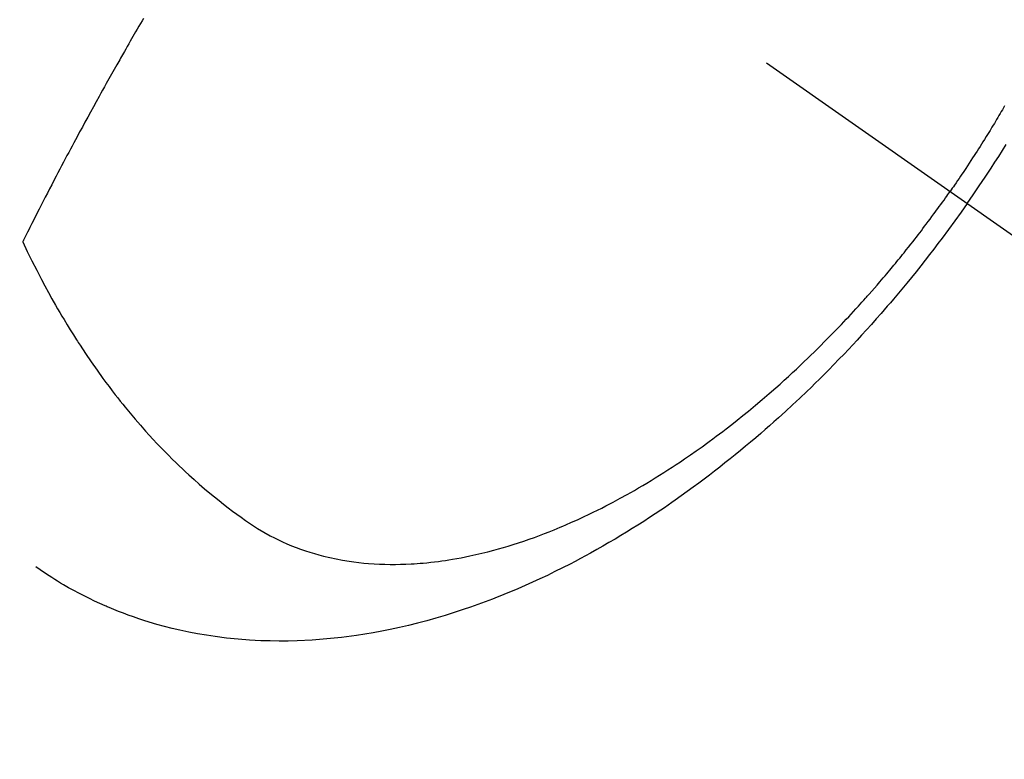
# Model space of a CAD drawing. Extents: x 28111 to 54233, y -10810 to -2410.
# Drawn here: x 43881 to 43908, y -4260 to -4240 of the extents above; entities that cross this region are included whole.
import ezdxf

# ---------------------------------------------------------------- set-up
doc = ezdxf.new("R2010")
doc.units = 0
doc.header["$LTSCALE"] = 50
doc.header["$MEASUREMENT"] = 0
doc.linetypes.add('CENTER2', pattern=[1.125, 0.75, -0.125, 0.125, -0.125])
doc.linetypes.add('HIDDEN', pattern=[0.375, 0.25, -0.125])
doc.layers.get('0').update_dxf_attribs({"linetype": 'CONTINUOUS'})
for name, color, linetype in [('150-機器', 8, 'CONTINUOUS'), ('160-文字', 254, 'CONTINUOUS'), ('166-寸法B', 11, 'CONTINUOUS')]:
    doc.layers.add(name, color=color, linetype=linetype)
doc.styles.add('KH001', font='txt')
doc.dimstyles.new('KH1xx030', dxfattribs={"dimscale": 30, "dimtxt": 2, "dimasz": 0.6, "dimexe": 0.3, "dimexo": 1.2, "dimgap": 0.5, "dimtad": 3, "dimdec": 1, "dimdsep": 46, "dimlunit": 6, "dimtxsty": 'KH001', "dimblk": 'DOT', "dimcen": 1, "dimdle": 1, "dimclrd": 256, "dimclre": 256, "dimclrt": 256, "dimadec": 0, "dimazin": 0, "dimtfac": 1, "dimtdec": 1, "dimtix": 1, "dimtmove": 2, "dimatfit": 3, "dimldrblk": 'CLOSEDBLANK', "dimfxl": 1, "dimtolj": 1, "dimtzin": 0, "dimlwd": -1, "dimlwe": -1, "dimarcsym": 0})

# ---------------------------------------------------------------- blocks, each defined once
blk = doc.blocks.new('_Dot')
at = {"color": 0, "linetype": 'ByBlock', "lineweight": -2}
blk.add_line((-0.5, 0), (-1, 0), dxfattribs=at)
at = {"color": 0, "linetype": 'ByBlock', "const_width": 0.5}
blk.add_lwpolyline([(-0.25, 0, 1), (0.25, 0, 1)], format="xyb", close=True, dxfattribs=at)
blk = doc.blocks.new('*D48')
at = {"layer": '166-寸法B', "transparency": 16777216}
for p, q in [((43983.992, -3853.111), (43983.992, -4010.058)), ((43809.882, -4010.058), (43992.992, -4010.058)), ((43983.992, -4267.058), (43983.992, -4028.058)), ((43839.882, -4285.058), (43992.992, -4285.058))]:
    blk.add_line(p, q, dxfattribs=at)
at = {"layer": '166-寸法B', "transparency": 16777216, "xscale": 18, "yscale": 18, "zscale": 18}
for p, rotation in [((43983.992, -4010.058), 90), ((43983.992, -4285.058), 270)]:
    blk.add_blockref('_Dot', p, dxfattribs=dict(at, rotation=rotation))
at = {"layer": '166-寸法B', "transparency": 16777216, "insert": (43938.992, -3922.476), "char_height": 60, "attachment_point": 5, "rotation": 90, "style": 'KH001'}
blk.add_mtext('\\A1;275', dxfattribs=at)
blk = doc.blocks.new('_ClosedBlank')
at = {"color": 0, "linetype": 'ByBlock', "lineweight": -2}
for p, q in [((-1, 0.1667), (0, 0)), ((-1, 0.1667), (-1, -0.1667)), ((0, 0), (-1, -0.1667))]:
    blk.add_line(p, q, dxfattribs=at)

msp = doc.modelspace()

# ---------------------------------------------------------------- linework, layer by layer
at = {"layer": '150-機器', "color": 13, "linetype": 'CENTER2'}
msp.add_line((43671.488, -4079.866), (43915.506, -4250.729), dxfattribs=at)
at = {"layer": '150-機器', "color": 13, "linetype": 'HIDDEN'}
for points in [[(43884.705, -4239.956), (43884.668, -4240.02), (43884.623, -4240.097), (43884.577, -4240.175), (43884.532, -4240.252), (43884.487, -4240.33), (43884.45, -4240.394), (43884.413, -4240.459), (43884.375, -4240.523), (43884.338, -4240.588), (43884.297, -4240.659), (43884.257, -4240.73), (43884.216, -4240.801), (43884.176, -4240.872), (43884.15, -4240.917), (43884.124, -4240.962), (43884.098, -4241.007), (43884.073, -4241.052), (43884.047, -4241.098), (43884.021, -4241.143), (43883.996, -4241.188), (43883.97, -4241.234), (43883.897, -4241.363), (43883.824, -4241.492), (43883.751, -4241.621), (43883.679, -4241.75), (43883.628, -4241.841), (43883.578, -4241.931), (43883.528, -4242.022), (43883.478, -4242.112), (43883.399, -4242.254), (43883.321, -4242.397), (43883.243, -4242.539), (43883.165, -4242.681), (43883.091, -4242.817), (43883.018, -4242.952), (43882.944, -4243.088), (43882.871, -4243.224), (43882.826, -4243.308), (43882.78, -4243.392), (43882.735, -4243.476), (43882.69, -4243.56), (43882.642, -4243.651), (43882.594, -4243.741), (43882.546, -4243.832), (43882.499, -4243.923), (43882.448, -4244.02), (43882.397, -4244.116), (43882.346, -4244.213), (43882.295, -4244.31), (43882.235, -4244.426), (43882.174, -4244.543), (43882.114, -4244.659), (43882.054, -4244.775), (43881.997, -4244.885), (43881.941, -4244.995), (43881.885, -4245.105), (43881.828, -4245.215), (43881.786, -4245.299), (43881.743, -4245.383), (43881.701, -4245.467), (43881.658, -4245.55), (43881.629, -4245.609), (43881.6, -4245.667), (43881.571, -4245.725), (43881.542, -4245.783), (43881.506, -4245.854), (43881.471, -4245.925), (43881.435, -4245.996), (43881.4, -4246.067), (43881.394, -4246.08), (43881.387, -4246.093), (43881.381, -4246.106), (43881.375, -4246.119)], [(43908.441, -4242.367), (43908.41, -4242.421), (43908.378, -4242.475), (43908.347, -4242.528), (43908.316, -4242.582), (43908.284, -4242.636), (43908.253, -4242.69), (43908.221, -4242.743), (43908.189, -4242.797), (43908.157, -4242.85), (43908.124, -4242.904), (43908.092, -4242.957), (43908.04, -4243.043), (43907.988, -4243.128), (43907.935, -4243.213), (43907.883, -4243.298), (43907.843, -4243.361), (43907.802, -4243.425), (43907.762, -4243.488), (43907.722, -4243.552), (43907.681, -4243.615), (43907.641, -4243.678), (43907.6, -4243.741), (43907.559, -4243.804), (43907.512, -4243.878), (43907.464, -4243.951), (43907.415, -4244.024), (43907.367, -4244.097), (43907.332, -4244.149), (43907.297, -4244.201), (43907.262, -4244.253), (43907.227, -4244.305), (43907.185, -4244.367), (43907.143, -4244.43), (43907.101, -4244.492), (43907.058, -4244.554), (43907.027, -4244.598), (43906.997, -4244.641), (43906.966, -4244.685), (43906.936, -4244.728)], [(43907.41, -4245.06), (43907.576, -4244.817), (43907.742, -4244.574), (43907.907, -4244.33), (43908.069, -4244.085), (43908.174, -4243.924), (43908.278, -4243.763), (43908.38, -4243.601), (43908.482, -4243.438)], [(43881.375, -4246.119), (43881.501, -4246.38), (43881.629, -4246.641), (43881.759, -4246.9), (43881.892, -4247.158), (43881.986, -4247.335), (43882.082, -4247.512), (43882.18, -4247.687), (43882.279, -4247.862), (43882.337, -4247.963), (43882.395, -4248.063), (43882.454, -4248.163), (43882.513, -4248.263), (43882.598, -4248.403), (43882.684, -4248.543), (43882.77, -4248.682), (43882.858, -4248.821), (43882.882, -4248.858), (43882.906, -4248.895), (43882.93, -4248.932), (43882.954, -4248.969), (43883.108, -4249.2), (43883.264, -4249.429), (43883.423, -4249.657), (43883.584, -4249.882), (43883.668, -4249.997), (43883.753, -4250.111), (43883.839, -4250.224), (43883.926, -4250.337), (43883.994, -4250.423), (43884.062, -4250.509), (43884.131, -4250.594), (43884.2, -4250.679), (43884.338, -4250.846), (43884.477, -4251.012), (43884.618, -4251.176), (43884.761, -4251.338), (43884.864, -4251.451), (43884.967, -4251.564), (43885.072, -4251.675), (43885.178, -4251.785), (43885.283, -4251.894), (43885.389, -4252.002), (43885.496, -4252.108), (43885.604, -4252.214), (43885.69, -4252.297), (43885.778, -4252.38), (43885.865, -4252.462), (43885.953, -4252.543), (43886.097, -4252.672), (43886.241, -4252.8), (43886.387, -4252.926), (43886.535, -4253.05), (43886.66, -4253.152), (43886.786, -4253.254), (43886.913, -4253.354), (43887.041, -4253.453), (43887.157, -4253.541), (43887.274, -4253.628), (43887.392, -4253.714), (43887.511, -4253.798), (43887.679, -4253.912), (43887.849, -4254.021), (43888.022, -4254.125), (43888.199, -4254.224), (43888.311, -4254.282), (43888.424, -4254.338), (43888.539, -4254.392), (43888.655, -4254.443), (43888.781, -4254.496), (43888.908, -4254.546), (43889.036, -4254.593), (43889.166, -4254.638), (43889.289, -4254.678), (43889.413, -4254.716), (43889.538, -4254.751), (43889.664, -4254.784), (43889.838, -4254.826), (43890.014, -4254.863), (43890.191, -4254.896), (43890.369, -4254.925), (43890.503, -4254.944), (43890.638, -4254.96), (43890.773, -4254.974), (43890.909, -4254.986), (43891.058, -4254.997), (43891.207, -4255.004), (43891.356, -4255.01), (43891.505, -4255.012), (43891.649, -4255.012), (43891.792, -4255.01), (43891.936, -4255.005), (43892.079, -4254.998), (43892.162, -4254.993), (43892.245, -4254.988), (43892.329, -4254.982), (43892.412, -4254.975), (43892.518, -4254.965), (43892.623, -4254.954), (43892.729, -4254.941), (43892.834, -4254.928), (43892.931, -4254.915), (43893.027, -4254.901), (43893.123, -4254.886), (43893.219, -4254.87), (43893.339, -4254.85), (43893.458, -4254.827), (43893.578, -4254.804), (43893.697, -4254.78), (43893.863, -4254.743), (43894.028, -4254.705), (43894.193, -4254.664), (43894.357, -4254.621), (43894.491, -4254.584), (43894.626, -4254.545), (43894.759, -4254.506), (43894.893, -4254.464), (43895.04, -4254.417), (43895.187, -4254.368), (43895.333, -4254.318), (43895.479, -4254.266), (43895.616, -4254.215), (43895.753, -4254.163), (43895.889, -4254.111), (43896.025, -4254.056), (43896.105, -4254.023), (43896.185, -4253.99), (43896.265, -4253.957), (43896.345, -4253.922), (43896.506, -4253.852), (43896.667, -4253.779), (43896.828, -4253.705), (43896.987, -4253.629), (43897.103, -4253.573), (43897.219, -4253.516), (43897.334, -4253.458), (43897.449, -4253.4), (43897.647, -4253.296), (43897.844, -4253.19), (43898.039, -4253.082), (43898.234, -4252.972), (43898.35, -4252.905), (43898.466, -4252.837), (43898.581, -4252.768), (43898.696, -4252.698), (43898.812, -4252.627), (43898.928, -4252.555), (43899.043, -4252.482), (43899.157, -4252.408), (43899.273, -4252.333), (43899.389, -4252.257), (43899.504, -4252.18), (43899.618, -4252.103), (43899.78, -4251.992), (43899.941, -4251.88), (43900.101, -4251.766), (43900.26, -4251.65), (43900.294, -4251.625), (43900.329, -4251.6), (43900.363, -4251.574), (43900.397, -4251.549), (43900.488, -4251.48), (43900.579, -4251.412), (43900.67, -4251.343), (43900.761, -4251.274), (43900.917, -4251.153), (43901.072, -4251.031), (43901.226, -4250.907), (43901.379, -4250.783), (43901.57, -4250.625), (43901.759, -4250.465), (43901.947, -4250.304), (43902.133, -4250.141), (43902.249, -4250.038), (43902.364, -4249.934), (43902.479, -4249.83), (43902.593, -4249.725), (43902.699, -4249.627), (43902.804, -4249.528), (43902.909, -4249.428), (43903.013, -4249.329), (43903.1, -4249.244), (43903.187, -4249.16), (43903.274, -4249.075), (43903.36, -4248.99), (43903.489, -4248.86), (43903.617, -4248.73), (43903.745, -4248.599), (43903.872, -4248.468), (43903.94, -4248.397), (43904.007, -4248.325), (43904.075, -4248.254), (43904.142, -4248.182), (43904.209, -4248.11), (43904.276, -4248.038), (43904.343, -4247.966), (43904.409, -4247.893), (43904.459, -4247.838), (43904.509, -4247.783), (43904.558, -4247.728), (43904.607, -4247.673), (43904.631, -4247.646), (43904.655, -4247.619), (43904.679, -4247.592), (43904.703, -4247.565), (43904.777, -4247.48), (43904.851, -4247.395), (43904.925, -4247.31), (43904.999, -4247.225), (43905.047, -4247.168), (43905.096, -4247.111), (43905.144, -4247.054), (43905.192, -4246.997), (43905.232, -4246.95), (43905.272, -4246.902), (43905.312, -4246.854), (43905.351, -4246.807), (43905.391, -4246.759), (43905.431, -4246.711), (43905.471, -4246.663), (43905.51, -4246.615), (43905.55, -4246.566), (43905.589, -4246.518), (43905.628, -4246.469), (43905.667, -4246.42), (43905.729, -4246.342), (43905.792, -4246.264), (43905.854, -4246.186), (43905.915, -4246.107), (43905.962, -4246.048), (43906.007, -4245.988), (43906.053, -4245.929), (43906.099, -4245.869), (43906.145, -4245.81), (43906.19, -4245.75), (43906.236, -4245.69), (43906.281, -4245.63), (43906.334, -4245.56), (43906.386, -4245.49), (43906.438, -4245.42), (43906.49, -4245.349), (43906.527, -4245.299), (43906.564, -4245.248), (43906.601, -4245.198), (43906.638, -4245.147), (43906.682, -4245.086), (43906.726, -4245.025), (43906.77, -4244.964), (43906.814, -4244.902), (43906.844, -4244.859), (43906.875, -4244.815), (43906.905, -4244.772), (43906.936, -4244.728)], [(43907.41, -4245.06), (43907.238, -4245.3), (43907.067, -4245.539), (43906.894, -4245.777), (43906.719, -4246.014), (43906.604, -4246.167), (43906.487, -4246.319), (43906.37, -4246.471), (43906.252, -4246.622), (43906.127, -4246.782), (43906, -4246.941), (43905.872, -4247.099), (43905.744, -4247.256), (43905.653, -4247.367), (43905.562, -4247.477), (43905.47, -4247.587), (43905.378, -4247.696), (43905.293, -4247.796), (43905.207, -4247.895), (43905.121, -4247.994), (43905.035, -4248.093), (43904.902, -4248.244), (43904.768, -4248.395), (43904.633, -4248.545), (43904.497, -4248.694), (43904.377, -4248.825), (43904.257, -4248.955), (43904.136, -4249.084), (43904.014, -4249.213), (43903.875, -4249.357), (43903.736, -4249.501), (43903.596, -4249.643), (43903.454, -4249.785), (43903.338, -4249.901), (43903.221, -4250.016), (43903.104, -4250.13), (43902.986, -4250.244), (43902.792, -4250.428), (43902.597, -4250.611), (43902.401, -4250.793), (43902.203, -4250.973), (43902.083, -4251.081), (43901.962, -4251.188), (43901.84, -4251.294), (43901.718, -4251.4), (43901.579, -4251.52), (43901.439, -4251.638), (43901.299, -4251.756), (43901.157, -4251.873), (43901.016, -4251.988), (43900.875, -4252.103), (43900.732, -4252.216), (43900.59, -4252.329), (43900.447, -4252.44), (43900.304, -4252.55), (43900.16, -4252.659), (43900.016, -4252.768), (43899.854, -4252.887), (43899.691, -4253.006), (43899.527, -4253.123), (43899.363, -4253.239), (43899.263, -4253.309), (43899.162, -4253.379), (43899.061, -4253.448), (43898.96, -4253.516), (43898.804, -4253.62), (43898.648, -4253.723), (43898.491, -4253.825), (43898.333, -4253.926), (43898.176, -4254.025), (43898.019, -4254.122), (43897.861, -4254.219), (43897.702, -4254.314), (43897.535, -4254.413), (43897.366, -4254.51), (43897.197, -4254.606), (43897.027, -4254.7), (43896.887, -4254.777), (43896.745, -4254.853), (43896.604, -4254.929), (43896.461, -4255.003), (43896.254, -4255.109), (43896.046, -4255.212), (43895.837, -4255.314), (43895.627, -4255.413), (43895.428, -4255.505), (43895.228, -4255.594), (43895.026, -4255.682), (43894.824, -4255.767), (43894.7, -4255.818), (43894.576, -4255.869), (43894.451, -4255.918), (43894.326, -4255.967), (43894.125, -4256.043), (43893.923, -4256.117), (43893.721, -4256.189), (43893.517, -4256.258), (43893.268, -4256.34), (43893.017, -4256.418), (43892.765, -4256.493), (43892.512, -4256.564), (43892.261, -4256.631), (43892.01, -4256.693), (43891.757, -4256.752), (43891.504, -4256.807), (43891.272, -4256.854), (43891.039, -4256.896), (43890.806, -4256.936), (43890.572, -4256.971), (43890.166, -4257.025), (43889.76, -4257.068), (43889.352, -4257.1), (43888.944, -4257.12), (43888.693, -4257.126), (43888.443, -4257.128), (43888.192, -4257.124), (43887.941, -4257.117), (43887.626, -4257.1), (43887.311, -4257.076), (43886.996, -4257.045), (43886.683, -4257.005), (43886.437, -4256.968), (43886.193, -4256.926), (43885.949, -4256.879), (43885.707, -4256.827), (43885.494, -4256.777), (43885.282, -4256.723), (43885.071, -4256.665), (43884.861, -4256.603), (43884.716, -4256.558), (43884.572, -4256.511), (43884.428, -4256.462), (43884.285, -4256.411), (43884.151, -4256.361), (43884.019, -4256.309), (43883.886, -4256.256), (43883.755, -4256.201), (43883.729, -4256.19), (43883.703, -4256.179), (43883.677, -4256.168), (43883.651, -4256.157), (43883.503, -4256.091), (43883.356, -4256.024), (43883.211, -4255.954), (43883.066, -4255.883), (43882.922, -4255.81), (43882.78, -4255.735), (43882.638, -4255.657), (43882.499, -4255.576), (43882.417, -4255.528), (43882.336, -4255.478), (43882.256, -4255.428), (43882.176, -4255.377), (43882.104, -4255.33), (43882.033, -4255.283), (43881.963, -4255.235), (43881.893, -4255.186), (43881.854, -4255.159), (43881.816, -4255.131), (43881.777, -4255.104), (43881.739, -4255.076)]]:
    msp.add_lwpolyline(points, dxfattribs=at)

# ---------------------------------------------------------------- dimensions: what is measured, and where the dimension line sits
at = {"layer": '166-寸法B'}
dim = msp.add_linear_dim(base=(43983.992, -4010.058), p1=(43803.882, -4285.058), p2=(43773.882, -4010.058), angle=90, dimstyle='KH1xx030', override={"dimtmove": 1}, dxfattribs=at)
dim.commit()
dim.dimension.update_dxf_attribs({"geometry": '*D48', "text_midpoint": (43936.046, -3922.476), "dimtype": 128})

# ---------------------------------------------------------------- leaders
at = {"layer": '160-文字', "annotation_type": 0, "has_hookline": 1, "hookline_direction": 1}
for points, text_width in [([(44187.049, -4061.252), (43135.417, -5958.241), (43117.417, -5958.241)], 772.69), ([(44457.049, -4066.909), (43254.332, -6334.472), (43236.332, -6334.472)], 924.975)]:
    msp.add_leader(points, dimstyle='KH1xx030', override={"dimgap": 0.5, "dimtad": 1}, dxfattribs=dict(at, text_width=text_width))

doc.saveas('drawing.dxf')
